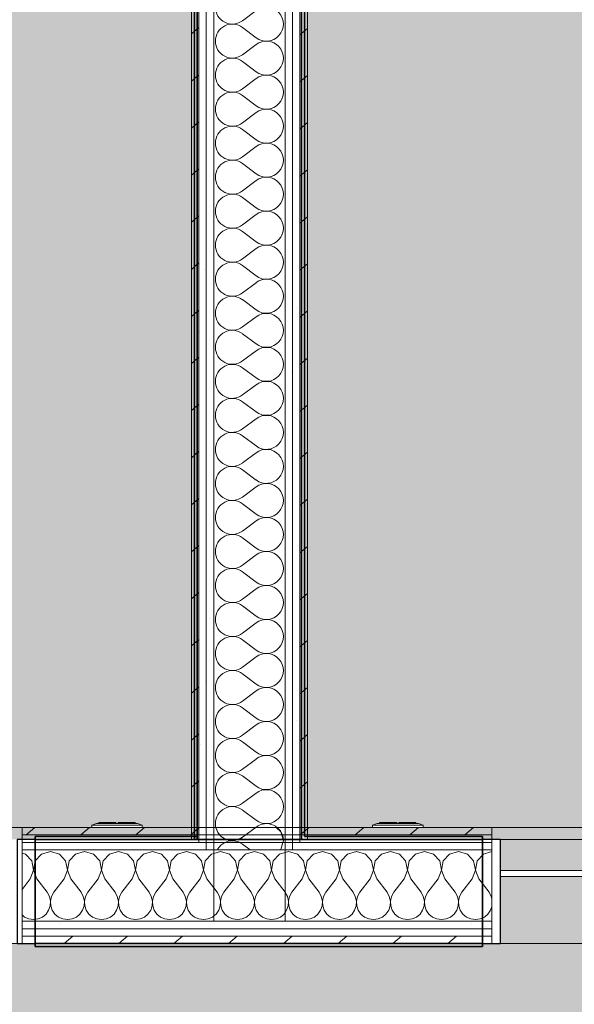
# Model space of a CAD drawing. Units: millimetres. Extents: x -130 to 56039, y -10621 to 45709.
# Drawn here: x 26601 to 27534, y 35998 to 37652 of the extents above; entities that cross this region are included whole.
import ezdxf

# ---------------------------------------------------------------- set-up
doc = ezdxf.new("R2010")
doc.units = ezdxf.units.MM
for name, color, linetype, lineweight in [('0-1', 7, 'Continuous', 5), ('_KUU_aknad', 7, 'Continuous', 9), ('_KUU_seinad_sise', 7, 'Continuous', 9), ('A-GLAZ-CURT', 7, 'Continuous', 9), ('A-GLAZ-CURT-1', 7, 'Continuous', 18), ('A-GLAZ-CWMG', 7, 'Continuous', 9), ('A-GLAZ-CWMG-2', 7, 'Continuous', 25), ('A-WALL-2', 7, 'Continuous', 35), ('AR-5-01 1_ KORRUSE PLAAN_dwg-1', 7, 'Continuous', 9), ('E-ELEC-FIXT', 7, 'Continuous', 9)]:
    doc.layers.add(name, color=color, linetype=linetype, lineweight=lineweight)
for name, color, linetype, lineweight, true_color in [('0-2', 7, 'Continuous', 9, 0x767676), ('_KUU_seinad_sise-1', 7, 'Continuous', 9, 0x260000), ('_KUU_seinad_sise-2', 7, 'Continuous', 9, 0x666666), ('A-FLOR-PATT-1', 7, 'Continuous', 9, 0x8cb08a), ('A-FLOR-PATT-2', 7, 'Continuous', 9, 0xa3a3a3), ('A-GLAZ-CWMG-1', 7, 'Continuous', 9, 0xe4d7c5)]:
    doc.layers.add(name, color=color, linetype=linetype, lineweight=lineweight, true_color=true_color)
pattern_1 = [(40.635, (21710.305, 85444.325), (-48.84284, 56.91552), [0, -75])]
pattern_2 = [(40.635, (21710.305, 85444.325), (-39.074274, 45.53242), [])]

# ---------------------------------------------------------------- blocks, each defined once
blk = doc.blocks.new('Direct Shape - HVM_PP_EL2210-V54-1_ KORRUS VIIMISTLUSPLAAN')
at = {"layer": 'E-ELEC-FIXT'}
for p, q in [((42.5, 0), (-42.5, 0)), ((42.5, -4.1), (42.5, 0)), ((-42.5, 0), (-42.5, -4.1)), ((-42.5, -4.1), (42.5, -4.1)), ((-42.5, -4.1), (-34.6, -6.6)), ((-34.6, -6.6), (34.6, -6.6)), ((-30.6, -6.6), (-30.6, -8.6)), ((-30.6, -8.6), (-1.7, -8.6)), ((-1.7, -6.6), (-1.7, -8.6)), ((1.7, -6.6), (1.7, -8.6)), ((30.6, -8.6), (1.7, -8.6)), ((30.6, -6.6), (30.6, -8.6)), ((34.6, -6.6), (42.5, -4.1))]:
    blk.add_line(p, q, dxfattribs=at)
blk = doc.blocks.new('Direct Shape - LiikumisandSurunupplüliti ja DALI andurur süv seinas-1207937-1_ KORRUS VIIMISTLUSPLAAN')
at = {"rotation": 180}
blk.add_blockref('Direct Shape - HVM_PP_EL2210-V54-1_ KORRUS VIIMISTLUSPLAAN', (0, 0), dxfattribs=at)
blk = doc.blocks.new('Direct Shape - HVM_PP_EL2210-V59-1_ KORRUS VIIMISTLUSPLAAN')
at = {"layer": 'E-ELEC-FIXT'}
for p, q in [((42.5, 0), (-42.5, 0)), ((-42.5, 0), (-42.5, -4.1)), ((-42.5, -4.1), (42.5, -4.1)), ((-42.5, -4.1), (-34.6, -6.6)), ((-34.6, -6.6), (34.6, -6.6)), ((-30.6, -6.6), (-30.6, -8.6)), ((-30.6, -8.6), (-1.7, -8.6)), ((-1.7, -6.6), (-1.7, -8.6)), ((1.7, -6.6), (1.7, -8.6)), ((30.6, -8.6), (1.7, -8.6)), ((30.6, -6.6), (30.6, -8.6)), ((34.6, -6.6), (42.5, -4.1)), ((42.5, -4.1), (42.5, 0))]:
    blk.add_line(p, q, dxfattribs=at)
blk = doc.blocks.new('Direct Shape - LiikumisandSurunupplüliti ja DALI andurur süv seinas-1208348-1_ KORRUS VIIMISTLUSPLAAN')
at = {"rotation": 180}
blk.add_blockref('Direct Shape - HVM_PP_EL2210-V59-1_ KORRUS VIIMISTLUSPLAAN', (0, 0), dxfattribs=at)
blk = doc.blocks.new('HVM_PP_EL2210_ifc-1-1_ KORRUS VIIMISTLUSPLAAN')
at = {"layer": 'E-ELEC-FIXT'}
for name, p in [('Direct Shape - LiikumisandSurunupplüliti ja DALI andurur süv seinas-1208348-1_ KORRUS VIIMISTLUSPLAAN', (26765, 36295)), ('Direct Shape - LiikumisandSurunupplüliti ja DALI andurur süv seinas-1207937-1_ KORRUS VIIMISTLUSPLAAN', (27236.9, 36295))]:
    blk.add_blockref(name, p, dxfattribs=at)
blk = doc.blocks.new('Rectangular Mullion - 175x30 2-51837888-1_ KORRUS VIIMISTLUSPLAAN')
at = {"layer": 'A-GLAZ-CWMG-2'}
for p, q in [((-30, 87.5), (-22.1, 87.5)), ((-30, -87.5), (-30, 87.5)), ((-22.1, 87.5), (0, 87.5)), ((0, 87.5), (0, 75)), ((0, 75), (0, 62.5)), ((0, 62.5), (0, 50)), ((0, 50), (0, -70)), ((0, -70), (0, -82.5)), ((0, -82.5), (0, -87.5)), ((-22.1, -87.5), (-30, -87.5)), ((0, -87.5), (-22.1, -87.5))]:
    blk.add_line(p, q, dxfattribs=at)
blk = doc.blocks.new('System Panel - Siseklaas-51837894-1_ KORRUS VIIMISTLUSPLAAN')
at = {"layer": 'A-GLAZ-CURT-1'}
for p, q in [((427.8, 35), (-427.8, 35)), ((-427.8, 35), (-427.8, 25)), ((427.8, 25), (427.8, 35)), ((-427.8, 25), (427.8, 25))]:
    blk.add_line(p, q, dxfattribs=at)
blk = doc.blocks.new('Rectangular Mullion - 175x30-51837892-1_ KORRUS VIIMISTLUSPLAAN')
at = {"layer": 'A-GLAZ-CWMG-1'}
h = blk.add_hatch(color=256, dxfattribs=at)
h.paths.add_polyline_path([(28265, 36100), (28265, 36212.5), (27409.4, 36212.5), (27409.4, 36100)])
h.paths.add_polyline_path([(27409.4, 36222.5), (28265, 36222.5), (28265, 36275), (27409.4, 36275)])
at = {"layer": 'A-GLAZ-CWMG'}
for p, q in [((28265, 36275), (27409.4, 36275)), ((28265, 36100), (27409.4, 36100))]:
    blk.add_line(p, q, dxfattribs=at)
blk = doc.blocks.new('Rectangular Mullion - 175x30 2-V16-1_ KORRUS VIIMISTLUSPLAAN')
at = {"layer": 'A-GLAZ-CWMG-2'}
for p, q in [((-15.6, 87.5), (-30, 87.5)), ((-30, 87.5), (-30, -87.5)), ((0, 87.5), (-15.6, 87.5)), ((0, 75), (0, 87.5)), ((0, 62.5), (0, 75)), ((0, 50), (0, 62.5)), ((0, -70), (0, 50)), ((0, -82.5), (0, -70)), ((0, -87.5), (0, -82.5)), ((-30, -87.5), (-15.6, -87.5)), ((-15.6, -87.5), (0, -87.5))]:
    blk.add_line(p, q, dxfattribs=at)
blk = doc.blocks.new('AR-5-01 1_ KORRUSE PLAAN_dwg__X156-58454236-1_ KORRUS VIIMISTLUSPLAAN')
at = {"layer": '_KUU_seinad_sise-2'}
blk.add_line((26997.9, 36295), (26981.3, 36282.5), dxfattribs=at)
at = {"layer": '_KUU_seinad_sise-2', "flags": 128}
for points in [[(26931.3, 36295), (26931.4, 36293.7), (26934.6, 36286.4), (26937.9, 36282.5)], [(27041.9, 36282.5), (27040.4, 36287.9), (27032.6, 36295)]]:
    blk.add_lwpolyline(points, dxfattribs=at)
blk = doc.blocks.new('AR-5-01 1_ KORRUSE PLAAN_dwg__X157-58454237-1_ KORRUS VIIMISTLUSPLAAN')
at = {"layer": '_KUU_seinad_sise-2', "flags": 128}
for points in [[(26937.9, 36282.5), (26939.7, 36280.4), (26946.2, 36275.9), (26953.6, 36273.4), (26961.5, 36273), (26969.2, 36274.8), (26976.1, 36278.6), (26981.3, 36282.5)], [(27043.8, 36270), (27044.6, 36272.9), (27041.9, 36282.5)], [(26971, 36270), (26969.2, 36271), (26961.5, 36272.8), (26953.6, 36272.4), (26946.5, 36270)]]:
    blk.add_lwpolyline(points, dxfattribs=at)
blk = doc.blocks.new('AR-5-01 1_ KORRUSE PLAAN_dwg__X158-58454238-1_ KORRUS VIIMISTLUSPLAAN')
at = {"layer": '_KUU_seinad_sise-2', "flags": 128}
for points in [[(26946.5, 36270), (26946.2, 36269.9), (26939.7, 36265.4), (26934.6, 36259.3), (26933.8, 36257.5)], [(26989, 36257.5), (26976.1, 36267.2), (26971, 36270)], [(27040, 36257.5), (27040.4, 36257.9), (27043.8, 36270)]]:
    blk.add_lwpolyline(points, dxfattribs=at)
blk = doc.blocks.new('AR-5-01 1_ KORRUSE PLAAN_dwg__X159-58454239-1_ KORRUS VIIMISTLUSPLAAN')
at = {"layer": '_KUU_seinad_sise-2'}
for p, q in [((26998.9, 37667.2), (26976.1, 37650)), ((26998.9, 37621.5), (26976.1, 37638.6)), ((26998.9, 37610), (26976.1, 37592.9)), ((26998.9, 37564.3), (26976.1, 37581.5)), ((26998.9, 37552.9), (26976.1, 37535.8)), ((26998.9, 37507.2), (26976.1, 37524.3)), ((26998.9, 37495.8), (26976.1, 37478.6)), ((26998.9, 37450), (26976.1, 37467.2)), ((26998.9, 37438.6), (26976.1, 37421.5)), ((26998.9, 37392.9), (26976.1, 37410)), ((26998.9, 37381.5), (26976.1, 37364.3)), ((26998.9, 37335.8), (26976.1, 37352.9)), ((26998.9, 37324.3), (26976.1, 37307.2)), ((26998.9, 37278.6), (26976.1, 37295.8)), ((26998.9, 37267.2), (26976.1, 37250)), ((26998.9, 37221.5), (26976.1, 37238.6)), ((26998.9, 37210), (26976.1, 37192.9)), ((26998.9, 37164.3), (26976.1, 37181.5)), ((26998.9, 37152.9), (26976.1, 37135.8)), ((26998.9, 37107.2), (26976.1, 37124.3)), ((26998.9, 37095.8), (26976.1, 37078.6)), ((26998.9, 37050), (26976.1, 37067.2)), ((26998.9, 37038.6), (26976.1, 37021.5)), ((26998.9, 36992.9), (26976.1, 37010)), ((26998.9, 36981.5), (26976.1, 36964.3)), ((26998.9, 36935.8), (26976.1, 36952.9)), ((26998.9, 36924.3), (26976.1, 36907.2)), ((26998.9, 36878.6), (26976.1, 36895.8)), ((26998.9, 36867.2), (26976.1, 36850)), ((26998.9, 36821.5), (26976.1, 36838.6)), ((26998.9, 36810), (26976.1, 36792.9)), ((26998.9, 36764.3), (26976.1, 36781.5)), ((26998.9, 36752.9), (26976.1, 36735.8)), ((26998.9, 36707.2), (26976.1, 36724.3)), ((26998.9, 36695.8), (26976.1, 36678.6)), ((26998.9, 36650), (26976.1, 36667.2)), ((26998.9, 36638.6), (26976.1, 36621.5)), ((26998.9, 36592.9), (26976.1, 36610)), ((26998.9, 36581.5), (26976.1, 36564.3)), ((26998.9, 36535.8), (26976.1, 36552.9)), ((26998.9, 36524.3), (26976.1, 36507.2)), ((26998.9, 36478.6), (26976.1, 36495.8)), ((26998.9, 36467.2), (26976.1, 36450)), ((26998.9, 36421.5), (26976.1, 36438.6)), ((26998.9, 36410), (26976.1, 36392.9)), ((26998.9, 36364.3), (26976.1, 36381.5)), ((26998.9, 36352.9), (26976.1, 36335.8)), ((26998.9, 36307.2), (26976.1, 36324.3)), ((26998.9, 36295.8), (26976.1, 36278.6))]:
    blk.add_line(p, q, dxfattribs=at)
for centre, start, end in [((26958.9, 37672.9), 180, 306.8699), ((27016.1, 37644.3), 233.1301, 126.8699), ((26958.9, 37615.8), 53.1301, 180), ((26958.9, 37615.8), 180, 306.8699), ((27016.1, 37587.2), 233.1301, 126.8699), ((26958.9, 37558.6), 53.1301, 180), ((26958.9, 37558.6), 180, 306.8699), ((27016.1, 37530), 233.1301, 126.8699), ((26958.9, 37501.5), 53.1301, 180), ((26958.9, 37501.5), 180, 306.8699), ((27016.1, 37472.9), 233.1301, 126.8699), ((26958.9, 37444.3), 53.1301, 180), ((26958.9, 37444.3), 180, 306.8699), ((27016.1, 37415.8), 233.1301, 126.8699), ((26958.9, 37387.2), 53.1301, 180), ((26958.9, 37387.2), 180, 306.8699), ((27016.1, 37358.6), 233.1301, 126.8699), ((26958.9, 37330), 53.1301, 180), ((26958.9, 37330), 180, 306.8699), ((27016.1, 37301.5), 233.1301, 126.8699), ((26958.9, 37272.9), 53.1301, 180), ((26958.9, 37272.9), 180, 306.8699), ((27016.1, 37244.3), 233.1301, 126.8699), ((26958.9, 37215.8), 53.1301, 180), ((26958.9, 37215.8), 180, 306.8699), ((27016.1, 37187.2), 233.1301, 126.8699), ((26958.9, 37158.6), 53.1301, 180), ((26958.9, 37158.6), 180, 306.8699), ((27016.1, 37130), 233.1301, 126.8699), ((26958.9, 37101.5), 53.1301, 180), ((26958.9, 37101.5), 180, 306.8699), ((27016.1, 37072.9), 233.1301, 126.8699), ((26958.9, 37044.3), 53.1301, 180), ((26958.9, 37044.3), 180, 306.8699), ((27016.1, 37015.8), 233.1301, 126.8699), ((26958.9, 36987.2), 53.1301, 180), ((26958.9, 36987.2), 180, 306.8699), ((27016.1, 36958.6), 233.1301, 126.8699), ((26958.9, 36930), 53.1301, 180), ((26958.9, 36930), 180, 306.8699), ((27016.1, 36901.5), 233.1301, 126.8699), ((26958.9, 36872.9), 53.1301, 180), ((26958.9, 36872.9), 180, 306.8699), ((27016.1, 36844.3), 233.1301, 126.8699), ((26958.9, 36815.8), 53.1301, 180), ((26958.9, 36815.8), 180, 306.8699), ((27016.1, 36787.2), 233.1301, 126.8699), ((26958.9, 36758.6), 53.1301, 180), ((26958.9, 36758.6), 180, 306.8699), ((27016.1, 36730), 233.1301, 126.8699), ((26958.9, 36701.5), 53.1301, 180), ((26958.9, 36701.5), 180, 306.8699), ((27016.1, 36672.9), 233.1301, 126.8699), ((26958.9, 36644.3), 53.1301, 180), ((26958.9, 36644.3), 180, 306.8699), ((27016.1, 36615.8), 233.1301, 126.8699), ((26958.9, 36587.2), 53.1301, 180), ((26958.9, 36587.2), 180, 306.8699), ((27016.1, 36558.6), 233.1301, 126.8699), ((26958.9, 36530), 53.1301, 180), ((26958.9, 36530), 180, 306.8699), ((27016.1, 36501.5), 233.1301, 126.8699), ((26958.9, 36472.9), 53.1301, 180), ((26958.9, 36472.9), 180, 306.8699), ((27016.1, 36444.3), 233.1301, 126.8699), ((26958.9, 36415.8), 53.1301, 180), ((26958.9, 36415.8), 180, 306.8699), ((27016.1, 36387.2), 233.1301, 126.8699), ((26958.9, 36358.6), 53.1301, 180), ((26958.9, 36358.6), 180, 306.8699), ((27016.1, 36330), 233.1301, 126.8699), ((26958.9, 36301.5), 53.1301, 180), ((26958.9, 36301.5), 180, 247.874), ((27016.1, 36272.9), 4.2232, 126.8699), ((26958.9, 36301.5), 292.126, 306.8699)]:
    blk.add_arc(centre, 28.6, start, end, dxfattribs=at)
blk = doc.blocks.new('AR-5-01 1_ KORRUSE PLAAN_dwg__X367-58454447-1_ KORRUS VIIMISTLUSPLAAN')
at = {"layer": '_KUU_seinad_sise-2', "flags": 128}
for points in [[(27047.5, 36253), (27053.2, 36254.6), (27068.2, 36250.4), (27078.7, 36238.8), (27081.6, 36223.5), (27076, 36208.9), (27058.9, 36186.1), (27055.1, 36179.2), (27053.3, 36171.5), (27053.7, 36163.6), (27056.2, 36156.2), (27060.6, 36149.7), (27066.7, 36144.6), (27073.9, 36141.4), (27081.7, 36140.4), (27089.5, 36141.4), (27096.8, 36144.6), (27102.8, 36149.7), (27107.3, 36156.2), (27109.8, 36163.6), (27110.2, 36171.5), (27108.4, 36179.2), (27104.6, 36186.1), (27087.4, 36208.9), (27081.8, 36223.5), (27084.8, 36238.8), (27095.3, 36250.4), (27110.3, 36254.6), (27125.3, 36250.4), (27135.9, 36238.8), (27138.8, 36223.5), (27133.2, 36208.9), (27116, 36186.1), (27112.2, 36179.2), (27110.4, 36171.5), (27110.8, 36163.6), (27113.3, 36156.2), (27117.8, 36149.7), (27123.9, 36144.6), (27131.1, 36141.4), (27138.9, 36140.4), (27146.7, 36141.4), (27153.9, 36144.6), (27160, 36149.7), (27164.4, 36156.2), (27167, 36163.6), (27167.3, 36171.5), (27165.5, 36179.2), (27161.7, 36186.1), (27144.6, 36208.9), (27139, 36223.5), (27141.9, 36238.8), (27152.4, 36250.4), (27167.4, 36254.6), (27182.5, 36250.4), (27193, 36238.8), (27195.9, 36223.5), (27190.3, 36208.9), (27173.2, 36186.1), (27169.3, 36179.2), (27167.6, 36171.5), (27167.9, 36163.6), (27170.5, 36156.2), (27174.9, 36149.7), (27181, 36144.6), (27188.2, 36141.4), (27196, 36140.4), (27203.8, 36141.4), (27211, 36144.6), (27217.1, 36149.7), (27221.6, 36156.2), (27224.1, 36163.6), (27224.5, 36171.5), (27222.7, 36179.2), (27218.9, 36186.1), (27201.7, 36208.9), (27196.1, 36223.5), (27199, 36238.8), (27209.6, 36250.4), (27224.6, 36254.6), (27239.6, 36250.4), (27250.1, 36238.8), (27253, 36223.5), (27247.4, 36208.9), (27230.3, 36186.1), (27226.5, 36179.2), (27224.7, 36171.5), (27225.1, 36163.6), (27227.6, 36156.2), (27232.1, 36149.7), (27238.1, 36144.6), (27245.4, 36141.4), (27253.2, 36140.4), (27261, 36141.4), (27268.2, 36144.6), (27274.3, 36149.7), (27278.7, 36156.2), (27281.2, 36163.6), (27281.6, 36171.5), (27279.8, 36179.2), (27276, 36186.1)], [(27276, 36186.1), (27258.9, 36208.9), (27253.3, 36223.5), (27256.2, 36238.8), (27266.7, 36250.4), (27281.7, 36254.6), (27296.8, 36250.4), (27307.3, 36238.8), (27310.2, 36223.5), (27304.6, 36208.9), (27287.4, 36186.1), (27283.6, 36179.2), (27281.8, 36171.5), (27282.2, 36163.6), (27284.8, 36156.2), (27289.2, 36149.7), (27295.3, 36144.6), (27302.5, 36141.4), (27310.3, 36140.4), (27318.1, 36141.4), (27325.3, 36144.6), (27331.4, 36149.7), (27335.9, 36156.2), (27338.4, 36163.6), (27338.8, 36171.5), (27337, 36179.2), (27333.2, 36186.1), (27316, 36208.9), (27310.4, 36223.5), (27313.3, 36238.8), (27323.9, 36250.4), (27338.9, 36254.6), (27353.9, 36250.4), (27364.4, 36238.8), (27367.3, 36223.5), (27361.7, 36208.9), (27344.6, 36186.1), (27340.8, 36179.2), (27339, 36171.5), (27339.4, 36163.6), (27341.9, 36156.2), (27346.4, 36149.7), (27352.4, 36144.6), (27359.6, 36141.4), (27367.4, 36140.4), (27375.3, 36141.4), (27382.5, 36144.6), (27388.5, 36149.7), (27393, 36156.2), (27395, 36162.1)], [(27395, 36254.4), (27381, 36250.4), (27370.5, 36238.8), (27367.6, 36223.5), (27373.2, 36208.9), (27390.3, 36186.1), (27394.1, 36179.2), (27395, 36175.4)], [(27047.5, 36152.3), (27050.1, 36156.2), (27052.7, 36163.6), (27053, 36171.5), (27051.3, 36179.2), (27047.5, 36186)]]:
    blk.add_lwpolyline(points, dxfattribs=at)
blk = doc.blocks.new('AR-5-01 1_ KORRUSE PLAAN_dwg__X368-58454448-1_ KORRUS VIIMISTLUSPLAAN')
at = {"layer": '_KUU_seinad_sise-2', "flags": 128}
for points in [[(26927.5, 36251.4), (26938.9, 36254.6), (26953.9, 36250.4), (26964.4, 36238.8), (26967.3, 36223.5), (26961.7, 36208.9), (26944.6, 36186.1), (26940.8, 36179.2), (26939, 36171.5), (26939.4, 36163.6), (26941.9, 36156.2), (26946.4, 36149.7), (26952.4, 36144.6), (26959.6, 36141.4), (26967.4, 36140.4), (26975.3, 36141.4), (26982.5, 36144.6), (26988.5, 36149.7), (26993, 36156.2), (26995.5, 36163.6), (26995.9, 36171.5), (26994.1, 36179.2), (26990.3, 36186.1), (26973.2, 36208.9), (26967.6, 36223.5), (26970.5, 36238.8), (26981, 36250.4), (26996, 36254.6), (27011, 36250.4), (27021.6, 36238.8), (27024.5, 36223.5), (27018.9, 36208.9), (27001.7, 36186.1), (26997.9, 36179.2), (26996.1, 36171.5), (26996.5, 36163.6), (26999, 36156.2), (27003.5, 36149.7), (27009.6, 36144.6), (27016.8, 36141.4), (27024.6, 36140.4), (27032.4, 36141.4), (27039.6, 36144.6), (27045.7, 36149.7), (27047.5, 36152.3)], [(27047.5, 36253), (27038.1, 36250.4), (27027.6, 36238.8), (27024.7, 36223.5), (27030.3, 36208.9), (27047.4, 36186.1), (27047.5, 36186)], [(26927.5, 36146.4), (26931.4, 36149.7), (26935.9, 36156.2), (26938.4, 36163.6), (26938.8, 36171.5), (26937, 36179.2), (26933.2, 36186.1), (26927.5, 36193.6)]]:
    blk.add_lwpolyline(points, dxfattribs=at)
blk = doc.blocks.new('AR-5-01 1_ KORRUSE PLAAN_dwg__X370-58454450-1_ KORRUS VIIMISTLUSPLAAN')
at = {"layer": '_KUU_seinad_sise-2', "flags": 128}
for points in [[(26605.4, 36148.1), (26609.6, 36144.6), (26616.8, 36141.4), (26624.6, 36140.4), (26632.4, 36141.4), (26639.6, 36144.6), (26645.7, 36149.7), (26650.1, 36156.2), (26652.7, 36163.6), (26653, 36171.5), (26651.3, 36179.2), (26647.4, 36186.1), (26630.3, 36208.9), (26624.7, 36223.5), (26627.6, 36238.8), (26638.1, 36250.4), (26653.2, 36254.6), (26668.2, 36250.4), (26678.7, 36238.8), (26681.6, 36223.5), (26676, 36208.9), (26658.9, 36186.1), (26655.1, 36179.2), (26653.3, 36171.5), (26653.7, 36163.6), (26656.2, 36156.2), (26660.6, 36149.7), (26666.7, 36144.6), (26673.9, 36141.4), (26681.7, 36140.4), (26689.5, 36141.4), (26696.8, 36144.6), (26702.8, 36149.7), (26707.3, 36156.2), (26709.8, 36163.6), (26710.2, 36171.5), (26708.4, 36179.2), (26704.6, 36186.1), (26687.4, 36208.9), (26681.8, 36223.5), (26684.8, 36238.8), (26695.3, 36250.4), (26710.3, 36254.6), (26725.3, 36250.4), (26735.9, 36238.8), (26738.8, 36223.5), (26733.2, 36208.9), (26716, 36186.1), (26712.2, 36179.2), (26710.4, 36171.5), (26710.8, 36163.6), (26713.3, 36156.2), (26717.8, 36149.7), (26723.9, 36144.6), (26731.1, 36141.4), (26738.9, 36140.4), (26746.7, 36141.4), (26753.9, 36144.6), (26760, 36149.7), (26764.4, 36156.2), (26767, 36163.6), (26767.3, 36171.5), (26765.5, 36179.2), (26761.7, 36186.1), (26744.6, 36208.9), (26739, 36223.5), (26741.9, 36238.8), (26752.4, 36250.4), (26767.4, 36254.6), (26782.5, 36250.4), (26793, 36238.8), (26795.9, 36223.5), (26790.3, 36208.9), (26773.2, 36186.1), (26769.3, 36179.2), (26767.6, 36171.5), (26767.9, 36163.6), (26770.5, 36156.2), (26774.9, 36149.7), (26781, 36144.6), (26788.2, 36141.4), (26796, 36140.4), (26803.8, 36141.4), (26811, 36144.6), (26817.1, 36149.7), (26821.6, 36156.2), (26824.1, 36163.6), (26824.5, 36171.5), (26822.7, 36179.2), (26818.9, 36186.1)], [(26605.4, 36252), (26611, 36250.4), (26621.6, 36238.8), (26624.5, 36223.5), (26618.9, 36208.9), (26605.4, 36191)], [(26818.9, 36186.1), (26801.7, 36208.9), (26796.1, 36223.5), (26799, 36238.8), (26809.6, 36250.4), (26824.6, 36254.6), (26839.6, 36250.4), (26850.1, 36238.8), (26853, 36223.5), (26847.4, 36208.9), (26830.3, 36186.1), (26826.5, 36179.2), (26824.7, 36171.5), (26825.1, 36163.6), (26827.6, 36156.2), (26832.1, 36149.7), (26838.1, 36144.6), (26845.4, 36141.4), (26853.2, 36140.4), (26861, 36141.4), (26868.2, 36144.6), (26874.3, 36149.7), (26878.7, 36156.2), (26881.2, 36163.6), (26881.6, 36171.5), (26879.8, 36179.2), (26876, 36186.1)], [(26876, 36186.1), (26858.9, 36208.9), (26853.3, 36223.5), (26856.2, 36238.8), (26866.7, 36250.4), (26881.7, 36254.6), (26896.8, 36250.4), (26907.3, 36238.8), (26910.2, 36223.5), (26904.6, 36208.9), (26887.4, 36186.1), (26883.6, 36179.2), (26881.8, 36171.5), (26882.2, 36163.6), (26884.8, 36156.2), (26889.2, 36149.7), (26895.3, 36144.6), (26902.5, 36141.4), (26910.3, 36140.4), (26918.1, 36141.4), (26925.3, 36144.6), (26927.5, 36146.4)], [(26927.5, 36251.4), (26923.9, 36250.4), (26913.3, 36238.8), (26910.4, 36223.5), (26916, 36208.9), (26927.5, 36193.6)]]:
    blk.add_lwpolyline(points, dxfattribs=at)
blk = doc.blocks.new('AR-5-01 1_ KORRUSE PLAAN_dwg-4069377-1_ KORRUS VIIMISTLUSPLAAN')
at = {"layer": '_KUU_seinad_sise-1'}
h = blk.add_hatch(dxfattribs=at)
h.set_pattern_fill('FP_22', color=256, style=0, pattern_type=2)
h.set_pattern_definition(pattern_1)
h.paths.add_polyline_path([(26909.1, 36275), (26915, 36275), (26915, 40350), (26902.5, 40350), (26902.5, 36275)])
h = blk.add_hatch(dxfattribs=at)
h.set_pattern_fill('FP_22', color=256, style=0, pattern_type=2)
h.set_pattern_definition(pattern_1)
h.paths.add_polyline_path([(26927.5, 36275), (26927.5, 40350), (26915, 40350), (26915, 36275)])
h = blk.add_hatch(dxfattribs=at)
h.set_pattern_fill('FP_22', color=256, style=0, pattern_type=2)
h.set_pattern_definition(pattern_1)
h.paths.add_polyline_path([(27060, 36275), (27060, 40350), (27047.5, 40350), (27047.5, 36275)])
h = blk.add_hatch(dxfattribs=at)
h.set_pattern_fill('FP_22', color=256, style=0, pattern_type=2)
h.set_pattern_definition(pattern_1)
h.paths.add_polyline_path([(27072.5, 36275), (27072.5, 40350), (27060, 40350), (27060, 36275)])
h = blk.add_hatch(dxfattribs=at)
h.set_pattern_fill('FP_22', color=256, style=0, pattern_type=2)
h.set_pattern_definition(pattern_1)
h.paths.add_polyline_path([(26605.4, 36270), (26902.5, 36270), (26902.5, 36282.5), (26605.4, 36282.5), (26605.4, 36278.7)])
h = blk.add_hatch(dxfattribs=at)
h.set_pattern_fill('FP_22', color=256, style=0, pattern_type=2)
h.set_pattern_definition(pattern_1)
h.paths.add_polyline_path([(27047.5, 36257.5), (27060, 36257.5), (27060, 36270), (27047.5, 36270)])
h = blk.add_hatch(dxfattribs=at)
h.set_pattern_fill('FP_22', color=256, style=0, pattern_type=2)
h.set_pattern_definition(pattern_1)
h.paths.add_polyline_path([(26605.4, 36125), (27395, 36125), (27395, 36137.5), (26605.4, 36137.5)])
h = blk.add_hatch(dxfattribs=at)
h.set_pattern_fill('FP_22', color=256, style=0, pattern_type=2)
h.set_pattern_definition(pattern_1)
h.paths.add_polyline_path([(26605.4, 36112.5), (27395, 36112.5), (27395, 36125), (26605.4, 36125), (26605.4, 36112.9)])
at = {"layer": '_KUU_seinad_sise-2'}
h = blk.add_hatch(dxfattribs=at)
h.set_pattern_fill('FP_20', color=256, style=0, pattern_type=2)
h.set_pattern_definition(pattern_2)
h.paths.add_polyline_path([(26890, 36275), (26902.5, 36275), (26902.5, 40350), (26890, 40350), (26890, 36282.5)])
h = blk.add_hatch(dxfattribs=at)
h.set_pattern_fill('FP_20', color=256, style=0, pattern_type=2)
h.set_pattern_definition(pattern_2)
h.paths.add_polyline_path([(27072.5, 36275), (27085, 36275), (27085, 40350), (27072.5, 40350), (27072.5, 36282.5)])
h = blk.add_hatch(dxfattribs=at)
h.set_pattern_fill('FP_20', color=256, style=0, pattern_type=2)
h.set_pattern_definition(pattern_2)
h.paths.add_polyline_path([(26605.4, 36282.5), (26890, 36282.5), (26890, 36295), (26605.4, 36295), (26605.4, 36285.5)])
h = blk.add_hatch(dxfattribs=at)
h.set_pattern_fill('FP_20', color=256, style=0, pattern_type=2)
h.set_pattern_definition(pattern_2)
h.paths.add_polyline_path([(26902.5, 36282.5), (26902.5, 36295), (26890, 36295), (26890, 36282.5)])
h = blk.add_hatch(dxfattribs=at)
h.set_pattern_fill('FP_20', color=256, style=0, pattern_type=2)
h.set_pattern_definition(pattern_2)
h.paths.add_polyline_path([(27072.5, 36282.5), (27085, 36282.5), (27085, 36295), (27072.5, 36295)])
h = blk.add_hatch(dxfattribs=at)
h.set_pattern_fill('FP_20', color=256, style=0, pattern_type=2)
h.set_pattern_definition(pattern_2)
h.paths.add_polyline_path([(27085, 36282.5), (27395, 36282.5), (27395, 36295), (27085, 36295)])
h = blk.add_hatch(dxfattribs=at)
h.set_pattern_fill('FP_20', color=256, style=0, pattern_type=2)
h.set_pattern_definition(pattern_2)
h.paths.add_polyline_path([(27395, 36100), (27395, 36112.5), (26605.4, 36112.5), (26605.4, 36100), (27338.8, 36100)])
at = {"layer": '0-2', "flags": 128}
for points in [[(26890, 40350), (26890, 36275), (26902.5, 36275), (26902.5, 40350)], [(26902.5, 40350), (26902.5, 36275), (26915, 36275), (26915, 40350)], [(26915, 40350), (26915, 36275), (26927.5, 36275), (26927.5, 40350)], [(27047.5, 36275), (27047.5, 40350), (26927.5, 40350), (26927.5, 36275)], [(27060, 36275), (27060, 40350), (27047.5, 40350), (27047.5, 36275)], [(27072.5, 36275), (27072.5, 40350), (27060, 40350), (27060, 36275)], [(27085, 36275), (27085, 40350), (27072.5, 40350), (27072.5, 36275)], [(26927.5, 36137.5), (27047.5, 36137.5), (27047.5, 36257.5), (26927.5, 36257.5)]]:
    blk.add_lwpolyline(points, close=True, dxfattribs=at)
for points in [[(26605.4, 36282.5), (26890, 36282.5), (26890, 36295), (26902.5, 36295), (26902.5, 36282.5), (26915, 36282.5), (26915, 36295), (26927.5, 36295), (26927.5, 36282.5), (27047.5, 36282.5), (27047.5, 36295), (27060, 36295), (27060, 36282.5), (27072.5, 36282.5), (27072.5, 36295), (27060, 36295), (27060, 36282.5), (27047.5, 36282.5), (27047.5, 36295), (26927.5, 36295), (26927.5, 36282.5), (26915, 36282.5), (26915, 36295), (26902.5, 36295), (26902.5, 36282.5), (26890, 36282.5), (26890, 36295), (26605.4, 36295), (26605.4, 36282.5)], [(26605.4, 36270), (26902.5, 36270), (26902.5, 36282.5), (26915, 36282.5), (26915, 36270), (26927.5, 36270), (26927.5, 36282.5), (27047.5, 36282.5), (27047.5, 36270), (27060, 36270), (27060, 36282.5), (27047.5, 36282.5), (27047.5, 36270), (26927.5, 36270), (26927.5, 36282.5), (26915, 36282.5), (26915, 36270), (26902.5, 36270), (26902.5, 36282.5), (26605.4, 36282.5), (26605.4, 36270)], [(27072.5, 36282.5), (27072.5, 36295), (27085, 36295), (27085, 36282.5), (27072.5, 36282.5), (27072.5, 36270), (27060, 36270), (27060, 36282.5), (27072.5, 36282.5), (27072.5, 36270), (27395, 36270), (27395, 36282.5), (27072.5, 36282.5)], [(27085, 36295), (27085, 36282.5), (27395, 36282.5), (27395, 36295), (27085, 36295)], [(26605.4, 36257.5), (26915, 36257.5), (26915, 36270), (26927.5, 36270), (26927.5, 36257.5), (27047.5, 36257.5), (27047.5, 36270), (26927.5, 36270), (26927.5, 36257.5), (26915, 36257.5), (26915, 36270), (26605.4, 36270), (26605.4, 36257.5), (26605.4, 36137.5), (26927.5, 36137.5), (26927.5, 36257.5), (26605.4, 36257.5)], [(27047.5, 36257.5), (27395, 36257.5), (27395, 36137.5), (27047.5, 36137.5), (27047.5, 36257.5), (27047.5, 36270), (27060, 36270), (27060, 36257.5), (27395, 36257.5), (27395, 36270), (27060, 36270), (27060, 36257.5), (27047.5, 36257.5)], [(26605.4, 36137.5), (26605.4, 36125), (27395, 36125), (27395, 36137.5), (26605.4, 36137.5)], [(26605.4, 36112.5), (27395, 36112.5), (27395, 36125), (26605.4, 36125), (26605.4, 36112.5)], [(26605.4, 36100), (27395, 36100), (27395, 36112.5), (26605.4, 36112.5), (26605.4, 36100)]]:
    blk.add_lwpolyline(points, dxfattribs=at)
at = {"layer": '_KUU_aknad', "flags": 128}
for points in [[(26605.4, 36100), (25705.4, 36100), (25705.4, 36112.5), (25705.4, 36125), (25705.4, 36137.5), (25705.4, 36257.5), (25705.4, 36270), (25705.4, 36282.5), (25705.4, 36295), (26605.4, 36295), (26605.4, 36282.5), (26605.4, 36270), (26605.4, 36257.5), (26605.4, 36137.5), (26605.4, 36125), (26605.4, 36112.5)], [(28295, 36100), (27395, 36100), (27395, 36112.5), (27395, 36125), (27395, 36137.5), (27395, 36257.5), (27395, 36270), (27395, 36282.5), (27395, 36295), (28295, 36295), (28295, 36282.5), (28295, 36270), (28295, 36257.5), (28295, 36137.5), (28295, 36125), (28295, 36112.5)]]:
    blk.add_lwpolyline(points, close=True, dxfattribs=at)
at = {"layer": '_KUU_seinad_sise'}
for p, q in [((26902.5, 40350), (26902.5, 36275)), ((26915, 40350), (26915, 36275)), ((26927.5, 40350), (26927.5, 36275)), ((27047.5, 36275), (27047.5, 40350)), ((27060, 36275), (27060, 40350)), ((27072.5, 36275), (27072.5, 40350))]:
    blk.add_line(p, q, dxfattribs=at)
at = {"layer": '_KUU_seinad_sise', "flags": 128}
for points in [[(27085, 36275), (27085, 40350), (26890, 40350), (26890, 36275)], [(27072.5, 36295), (27072.5, 36282.5)]]:
    blk.add_lwpolyline(points, close=True, dxfattribs=at)
for points in [[(26890, 36295), (26605.4, 36295), (26605.4, 36282.5), (26902.5, 36282.5), (26902.5, 36295), (26902.5, 36282.5)], [(26915, 36270), (26605.4, 36270), (26605.4, 36282.5)], [(26915, 36295), (26915, 36282.5), (26915, 36270), (26915, 36282.5)], [(26927.5, 36295), (26927.5, 36282.5), (26927.5, 36270), (26927.5, 36257.5), (26927.5, 36270)], [(27047.5, 36270), (27047.5, 36257.5), (27047.5, 36270), (27047.5, 36282.5), (27047.5, 36295)], [(27060, 36282.5), (27060, 36270), (27060, 36282.5), (27060, 36295)], [(27395, 36282.5), (27395, 36270), (27060, 36270)], [(27085, 36295), (27395, 36295), (27395, 36282.5), (27072.5, 36282.5)], [(26927.5, 36257.5), (26605.4, 36257.5), (26605.4, 36270)], [(27395, 36270), (27395, 36257.5), (27047.5, 36257.5)], [(26605.4, 36257.5), (26605.4, 36137.5), (26927.5, 36137.5), (27047.5, 36137.5), (27395, 36137.5), (27395, 36257.5)], [(26605.4, 36137.5), (26605.4, 36125), (27395, 36125), (27395, 36137.5)], [(26605.4, 36125), (26605.4, 36112.5), (27395, 36112.5), (27395, 36125)], [(27395, 36112.5), (27395, 36100), (26605.4, 36100), (26605.4, 36112.5)]]:
    blk.add_lwpolyline(points, dxfattribs=at)
for name in ['AR-5-01 1_ KORRUSE PLAAN_dwg__X159-58454239-1_ KORRUS VIIMISTLUSPLAAN', 'AR-5-01 1_ KORRUSE PLAAN_dwg__X156-58454236-1_ KORRUS VIIMISTLUSPLAAN', 'AR-5-01 1_ KORRUSE PLAAN_dwg__X157-58454237-1_ KORRUS VIIMISTLUSPLAAN', 'AR-5-01 1_ KORRUSE PLAAN_dwg__X158-58454238-1_ KORRUS VIIMISTLUSPLAAN', 'AR-5-01 1_ KORRUSE PLAAN_dwg__X370-58454450-1_ KORRUS VIIMISTLUSPLAAN', 'AR-5-01 1_ KORRUSE PLAAN_dwg__X368-58454448-1_ KORRUS VIIMISTLUSPLAAN', 'AR-5-01 1_ KORRUSE PLAAN_dwg__X367-58454447-1_ KORRUS VIIMISTLUSPLAAN']:
    blk.add_blockref(name, (0, 0))

msp = doc.modelspace()

# ---------------------------------------------------------------- hatches: boundary and pattern name
at = {"layer": 'A-FLOR-PATT-1'}
h = msp.add_hatch(color=256, dxfattribs=at)
h.paths.add_polyline_path([(26597.5, 36275), (26627.5, 36275), (26627.5, 36280), (26895, 36280), (26895, 40345), (24792.5, 40345), (24792.5, 39469.6), (24837.5, 39469.6), (24837.5, 38509.6), (24792.5, 38509.6), (24792.5, 36280), (24807.5, 36280), (24807.5, 36275), (26479.5, 36275)])
h.paths.add_polyline_path([(26807.5, 36295), (26722.5, 36295), (26722.5, 36299.1), (26730.4, 36301.6), (26734.4, 36301.6), (26734.4, 36303.6), (26763.3, 36303.6), (26763.3, 36301.6), (26766.7, 36301.6), (26766.7, 36303.6), (26795.6, 36303.6), (26795.6, 36301.6), (26799.6, 36301.6), (26807.5, 36299.1)])
h = msp.add_hatch(color=256, dxfattribs=at)
h.paths.add_polyline_path([(27409.4, 36275), (29195, 36275), (29195, 36280), (29207.5, 36280), (29207.5, 38509.6), (29162.5, 38509.6), (29162.5, 39469.6), (29207.5, 39469.6), (29207.5, 40345), (27080, 40345), (27080, 36280), (27379.4, 36280), (27379.4, 36275), (27395, 36275)])
h.paths.add_polyline_path([(27194.4, 36295), (27194.4, 36299.1), (27202.3, 36301.6), (27206.2, 36301.6), (27206.2, 36303.6), (27235.2, 36303.6), (27235.2, 36301.6), (27238.5, 36301.6), (27238.5, 36303.6), (27267.5, 36303.6), (27267.5, 36301.6), (27271.5, 36301.6), (27279.4, 36299.1), (27279.4, 36295)])
at = {"layer": 'A-FLOR-PATT-2'}
h = msp.add_hatch(dxfattribs=at)
h.set_pattern_fill('FP_1', color=256, style=0, pattern_type=2)
h.set_pattern_definition([(50, (0, 0), (728.7365, -63.756), [76.2, -838.2]), (355, (0, 0), (-140.972, 764.228), [60.96, -670.56]), (100.451, (60.7, -5.3), (587.77, 700.467), [64.76, -712.36]), (46.184, (0, 203.2), (1084.316, -168.171), [114.3, -1257.3]), (96.636, (90.4, 189.2), (949.61, 989.71), [97.14, -1068.54]), (351.184, (0, 203.2), (949.62, 989.701), [91.44, -1005.84]), (21, (101.6, 152.4), (606.458, -409.0606), [76.2, -838.2]), (326, (101.6, 152.4), (247.208, 736.753), [60.96, -670.56]), (71.451, (152.14, 118.3), (853.668, 327.6855), [64.76, -712.36]), (37.5, (0, 0), (12.3547, 338.2201), [33.528, -628.904, 33.528, -647.192, -673.1]), (37.5, (0, 0), (12.3547, 338.2201), [-1343.152, 33.528, -639.572]), (7.5, (0, 0), (267.2789, 400.7221), [33.528, -354.584, 33.528, -613.664, -256.54]), (7.5, (0, 0), (267.2789, 400.7221), [-1035.304, 33.528, -223.012]), (327.5, (-226.57, 0), (542.3633, -22.9153), [33.528, -220.472, 33.528, -758.952, -1051.56]), (327.5, (-226.57, 0), (542.3633, -22.9153), [-1046.48, 33.528, -1018.032]), (317.5, (-328.17, 0), (592.517, 101.707), [33.528, -296.672, 33.528, -492.76, -746.76]), (317.5, (-328.17, 0), (592.517, 101.707), [-856.488, 33.528, -713.232])])
h.paths.add_polyline_path([(23901.6, 24556), (24561, 24556), (24561.1, 24736), (26959, 24736.8), (26959, 25473.3), (26955.4, 25478), (26951.5, 25487.4), (26950.2, 25499.9), (26950.8, 25563.2), (26951.5, 25568.6), (26955.4, 25578), (26959, 25582.7), (26959, 26572), (26894.9, 26572), (26894.9, 27857.7), (26900, 27857.7), (26899.9, 28657.7), (26894.9, 28657.7), (26894.9, 28963.5), (26900, 28963.5), (26899.9, 29763.5), (26894.9, 29763.5), (26894.9, 30069.2), (26900, 30069.2), (26899.9, 30869.2), (26894.9, 30869.2), (26894.9, 33992.5), (27285.4, 33992.5), (27285.4, 33987.5), (28285.4, 33987.5), (28285.4, 33992.5), (29297.5, 33992.5), (29297.5, 34023.9), (29293.3, 34025.8), (29285.4, 34023.4), (29278.1, 34024), (29274.4, 34027.2), (29272.6, 34031.8), (29273.2, 34036.6), (29276.1, 34040.6), (29278.1, 34042), (29285.4, 34042.6), (29294.4, 34040.8), (29297.5, 34043), (29297.5, 34992), (29286.5, 34992.4), (29285.5, 34997.5), (29269.2, 34997.5), (29269.2, 34969.5), (29232.9, 34968.9), (29228.6, 34967.1), (29222.8, 34961.6), (29222, 34960.5), (29220.2, 34956.2), (29219.6, 34951.5), (29220.2, 34885.8), (29222.8, 34880.4), (29224.8, 34877.8), (29228.6, 34874.9), (29232.9, 34873.1), (29237.7, 34872.5), (29259.7, 34872.5), (29259.7, 34851.5), (29232.9, 34852.1), (29227.6, 34852.8), (29218.2, 34856.7), (29210.1, 34862.9), (29203.9, 34871), (29200, 34880.4), (29198.7, 34890.5), (29199.3, 34956.2), (29200, 34961.6), (29203.9, 34971), (29210.1, 34979.1), (29219.6, 34985.9), (29228.6, 34989.3), (29237.7, 34990.5), (29259.2, 34990.5), (29259.2, 35018.5), (29285.5, 35018.5), (29286.5, 35024), (29297.5, 35024), (29296.9, 36047.4), (29293.5, 36049.9), (29285.4, 36047.4), (29278.1, 36048), (29274.4, 36051.2), (29272.6, 36055.8), (29273.2, 36060.6), (29276.1, 36064.6), (29278.1, 36066), (29287, 36066.1), (29294.4, 36064.7), (29297.5, 36066.6), (29297.5, 36095), (29195, 36095), (29195, 36100), (27379.4, 36100), (27379.4, 36095), (26627.5, 36095), (26627.5, 36100), (24807.5, 36100), (24807.5, 36095), (24607.5, 36095), (24607.5, 37532.9), (24022.9, 37532.9), (24022.9, 37537.9), (23122.9, 37537.6), (23122.9, 37532.9), (23051.2, 37532.9), (23051.2, 37524.6), (22869.2, 37524.6), (22869.2, 37532.9), (21465, 37532.9), (21465, 37492.6), (20065, 37492.6), (20065, 37532.9), (20024.9, 37532.9), (20024.9, 37537.9), (19950, 37537.9), (19950, 37587.6), (15694, 37587.6), (15694, 37537.9), (15699, 37537.6), (15699, 37502), (15694, 37502), (15694, 36602), (15699, 36602), (15699, 35401), (12750.4, 35401), (12750.4, 35406), (11850.4, 35406), (11850.4, 35401), (10908.9, 35401), (10908.9, 35406), (9068.9, 35406), (9068.9, 35401), (8680, 35401), (8680, 35200), (8675, 35200), (8675, 34300), (8680, 34300), (8680, 34028), (9185.4, 34028), (9185.4, 34023), (8675, 34023), (8675, 34000), (15650.6, 34000), (15650, 33700), (15640.5, 33700), (15640.5, 24760), (15643, 24760), (15643, 24700), (15650, 24700), (15650, 24650), (19945, 24650.1), (19945, 24736), (20197.5, 24736), (20197.5, 24731), (22017.5, 24731), (22017.5, 24736), (22741, 24736), (22741.4, 24731), (23661, 24731), (23661, 24556)])
h.paths.add_polyline_path([(25380.5, 26572), (24607.5, 26572), (24607.5, 26757), (25208, 26757), (25208, 31747), (24607.5, 31747), (24607.5, 33992.5), (24819, 33992.5), (24819, 34167.5), (24825, 34212.8), (24842.4, 34255), (24870.3, 34291.2), (24906.5, 34319.1), (24948.7, 34336.5), (24994, 34342.5), (25039.3, 34336.5), (25081.5, 34319.1), (25117.7, 34291.2), (25145.6, 34255), (25163, 34212.8), (25169, 34167.5), (25169, 33992.5), (25380.5, 33992.5), (25380.5, 33720), (24880.5, 33720), (24880.5, 33112), (24895.5, 33112), (24895.5, 33088), (25018.5, 33088), (25018.5, 33356), (25342.5, 33356), (25342.5, 32832), (25018.5, 32832), (25018.5, 33056), (24895.5, 33056), (24895.5, 33032), (24880.5, 33032), (24880.5, 31932), (25380.5, 31932), (25380.5, 26572)])
h.paths.add_polyline_path([(26899.9, 26752), (26900, 26752), (26899.9, 26846.5)])
h.paths.add_polyline_path([(24960, 27400), (24960, 27978), (24975, 27978), (24975, 27400)])
h.paths.add_polyline_path([(24860, 28449.9), (24698.4, 28450.6), (24685.9, 28455.8), (24680, 28469.9), (24680.7, 28631.8), (24686, 28644.2), (24700, 28649.9), (24860, 28649.9), (24874.1, 28644.1), (24880, 28629.9), (24879.3, 28468.3), (24874.1, 28455.8), (24861.6, 28450.6)])
h.paths.add_polyline_path([(24700, 28457.9), (24861, 28458.3), (24868.5, 28461.4), (24872, 28469.9), (24871.6, 28630.9), (24868.5, 28638.4), (24859.9, 28641.9), (24699, 28641.5), (24691.5, 28638.4), (24688, 28629.9), (24688.4, 28468.9), (24691.5, 28461.4), (24699, 28458.3)])
h.paths.add_polyline_path([(24880, 28469.9), (24880, 28469.9), (24960, 28469.9)])
h.paths.add_polyline_path([(24975, 28672.1), (24960, 28672.1), (24960, 29250.1), (24975, 29250.1), (24975, 28736.7)])
h.paths.add_polyline_path([(24960, 29908.1), (24960, 30486.1), (24975, 30486.1), (24975, 29908.1)])
h.paths.add_polyline_path([(24960, 31144.1), (24960, 31722.1), (24975, 31722.1), (24975, 31144.1)])
h.paths.add_polyline_path([(24795.2, 31927), (24875.5, 31927), (24875.5, 31977), (24832, 31977), (24832, 32214.1), (24828.1, 32211.3), (24822.1, 32209), (24816.2, 32208.3), (24810, 32209.1), (24804.1, 32211.4), (24799.2, 32215), (24795.2, 32219.8), (24792.5, 32225.4), (24791.4, 32233.3), (24792.5, 32240.5), (24795.2, 32246.4), (24796.9, 32249.1), (24801.7, 32253.6), (24807.3, 32256.6), (24816.2, 32258.1), (24819.4, 32258.1), (24825.5, 32256.5), (24832, 32253.6), (24832, 32264.1), (24828.1, 32261.3), (24822.1, 32259), (24816.2, 32258.3), (24810, 32259.1), (24804.1, 32261.4), (24796.9, 32267.8), (24793.6, 32273.2), (24791.7, 32279.8), (24791.4, 32283.3), (24792.5, 32290.5), (24795.2, 32296.4), (24796.9, 32299.1), (24801.7, 32303.6), (24807.3, 32306.6), (24816.2, 32308.1), (24819.4, 32308.1), (24825.5, 32306.5), (24832, 32303.6), (24832, 32314.1), (24828.1, 32311.3), (24822.1, 32309), (24816.2, 32308.3), (24810, 32309.1), (24804.1, 32311.4), (24796.9, 32317.8), (24793.6, 32323.2), (24791.7, 32329.8), (24791.4, 32333.3), (24792.5, 32340.5), (24795.2, 32346.4), (24796.9, 32349.1), (24801.7, 32353.6), (24807.3, 32356.6), (24816.2, 32358.1), (24819.4, 32358.1), (24825.5, 32356.5), (24832, 32353.6), (24832, 32364.1), (24828.1, 32361.3), (24822.1, 32359), (24816.2, 32358.3), (24810, 32359.1), (24804.1, 32361.4), (24796.9, 32367.8), (24793.6, 32373.2), (24791.7, 32379.8), (24791.4, 32383.3), (24792.5, 32390.5), (24795.2, 32396.4), (24796.9, 32399.1), (24801.7, 32403.6), (24807.3, 32406.6), (24816.2, 32408.1), (24819.4, 32408.1), (24825.5, 32406.5), (24832, 32403.6), (24832, 32414.1), (24828.1, 32411.3), (24822.1, 32409), (24816.2, 32408.3), (24810, 32409.1), (24804.1, 32411.4), (24796.9, 32417.8), (24795.2, 32419.8), (24791.7, 32429.8), (24791.4, 32433.3), (24792.5, 32440.5), (24795.2, 32446.4), (24796.9, 32449.1), (24801.7, 32453.6), (24807.3, 32456.6), (24816.2, 32458.1), (24819.4, 32458.1), (24825.5, 32456.5), (24832, 32453.6), (24832, 32464.1), (24828.1, 32461.3), (24822.1, 32459), (24816.2, 32458.3), (24810, 32459.1), (24804.1, 32461.4), (24796.9, 32467.8), (24793.6, 32473.2), (24791.7, 32479.8), (24791.4, 32483.3), (24792.5, 32490.5), (24795.2, 32496.4), (24796.9, 32499.1), (24801.7, 32503.6), (24807.3, 32506.6), (24816.2, 32508.1), (24819.4, 32508.1), (24825.5, 32506.5), (24832, 32503.6), (24832, 32514.1), (24828.1, 32511.3), (24822.1, 32509), (24816.2, 32508.3), (24810, 32509.1), (24804.1, 32511.4), (24796.9, 32517.8), (24793.6, 32523.2), (24791.7, 32529.8), (24791.4, 32533.3), (24792.5, 32540.5), (24795.2, 32546.4), (24796.9, 32549.1), (24801.7, 32553.6), (24807.3, 32556.6), (24816.2, 32558.1), (24819.4, 32558.1), (24825.5, 32556.5), (24832, 32553.6), (24832, 32564.1), (24828.1, 32561.3), (24822.1, 32559), (24816.2, 32558.3), (24810, 32559.1), (24804.1, 32561.4), (24796.9, 32567.8), (24793.6, 32573.2), (24791.7, 32579.8), (24791.4, 32583.3), (24792.5, 32590.5), (24795.2, 32596.4), (24796.9, 32599.1), (24801.7, 32603.6), (24807.3, 32606.6), (24816.2, 32608.1), (24819.4, 32608.1), (24825.5, 32606.5), (24832, 32603.6), (24832, 32782), (24875.5, 32782), (24875.5, 33725), (25375.5, 33725), (25375.5, 33812.5), (24880, 33812.5), (24879.4, 33768.5), (24874.1, 33755.9), (24860, 33750), (24787.5, 33750), (24787.5, 31927), (24792.5, 31927)])
h.paths.add_polyline_path([(25323.1, 32844.3), (25327.6, 32846.9), (25326.5, 32846.9), (25324.4, 32845.3)])
h.paths.add_polyline_path([(25327.6, 33341.1), (25323.1, 33343.7), (25323.7, 33342.7), (25325.5, 33341.9)])
h.paths.add_polyline_path([(25035, 33372), (25025, 33372), (25025, 33452), (25035, 33452), (25035, 33387.1)])
h.paths.add_polyline_path([(15663, 33700), (15663, 34023), (14510.4, 34023), (14510.4, 34028), (15668, 34028), (15668, 33700)])
h.paths.add_polyline_path([(24804.5, 33758), (24861, 33758.4), (24868.5, 33761.6), (24872, 33771.9), (24872, 33812.5), (24787.5, 33812.5), (24787.5, 33758)])
h.paths.add_polyline_path([(36132, 33987.5), (36132, 33992.5), (37052, 33992.5), (37058, 34112.6), (37076.3, 34231.4), (37106.4, 34347.7), (37148.1, 34460.5), (37201.1, 34568.4), (37264.7, 34670.4), (37338.2, 34765.5), (37421.1, 34852.6), (37512.3, 34930.9), (37610.9, 34999.5), (37716, 35057.9), (37826.5, 35105.3), (37941.2, 35141.3), (38058.9, 35165.5), (38178.5, 35177.6), (38298.7, 35177.6), (38418.3, 35165.5), (38536.1, 35141.3), (38650.8, 35105.3), (38761.2, 35057.9), (38866.3, 34999.5), (38965, 34930.9), (39056.2, 34852.6), (39139, 34765.5), (39212.6, 34670.4), (39276.2, 34568.4), (39329.1, 34460.5), (39370.9, 34347.7), (39401, 34231.4), (39419.2, 34112.6), (39425.3, 33992.5), (40345.3, 33992.5), (40345.3, 34050), (40350.3, 34050), (40350.3, 36095), (39880.4, 36095), (39880.4, 36100), (38980.4, 36100), (38980.4, 36095), (38050.4, 36095), (38050.4, 36100), (37130.4, 36100), (37130.4, 36095), (35260.4, 36095), (35260.4, 36100), (34360.4, 36100), (34360.4, 36095), (33383.6, 36095), (33383.1, 36100), (32483.6, 36100), (32483.6, 36095), (31610.4, 36095), (31610.4, 36100), (29770.4, 36100), (29770.4, 36095), (29387.5, 36095), (29387.5, 34990.5), (29412.1, 34989.9), (29417.4, 34989.2), (29426.8, 34985.3), (29434.9, 34979.1), (29441.1, 34971), (29445, 34961.6), (29446.3, 34951.5), (29445.7, 34885.8), (29445, 34880.4), (29441.1, 34871), (29434.9, 34862.9), (29425.4, 34856.1), (29416.4, 34852.7), (29407.3, 34851.5), (29387.5, 34851.5), (29387.5, 33992.5), (30910, 33992.5), (30910, 33987.5), (31810, 33988), (31810, 33992.5), (34329.6, 33992.5), (34330, 33987.5), (36125, 33987.5)])
h.paths.add_polyline_path([(10750, 34023), (10185.4, 34023), (10185.4, 34028), (13510.4, 34028), (13510.4, 34023), (11050, 34023)])
h.paths.add_polyline_path([(29297.5, 34029.5), (29297.5, 34036.5), (29294.4, 34033), (29295.8, 34031.2)])
h.paths.add_polyline_path([(29407.4, 34872.5), (29412.1, 34873.1), (29416.4, 34874.9), (29422.2, 34880.4), (29423, 34881.5), (29424.8, 34885.8), (29425.4, 34890.5), (29424.8, 34956.2), (29422.2, 34961.6), (29420.2, 34964.2), (29416.4, 34967.1), (29412.1, 34968.9), (29407.3, 34969.5), (29387.5, 34969.5), (29387.5, 34872.5), (29407.3, 34872.5)])
h.paths.add_polyline_path([(29297.5, 36053.5), (29297.5, 36060.5), (29294.4, 36057), (29295.1, 36056)])
h.paths.add_polyline_path([(24116.4, 36283.5), (24045.8, 36283.5), (24045.8, 36943.9), (24096.6, 36943.9), (24096.6, 36949.2), (24147.9, 36949.2), (24147.9, 36943.9), (24503, 36943.9), (24503, 36949.2), (24554.3, 36949.2), (24554.3, 36943.9), (24579.2, 36943.9), (24579.2, 36283.5), (24147.9, 36283.5)])
h.paths.add_polyline_path([(24546, 36954.1), (24045.8, 36954.1), (24045.8, 37375.7), (24186.9, 37375.7), (24186.9, 37021.2), (24215.7, 37021.2), (24215.7, 37303.9), (24455.5, 37303.9), (24455.5, 37021.2), (24477.6, 37021.2), (24477.6, 37375.7), (24579.2, 37375.7), (24579.2, 36954.1), (24554.3, 36954.1)])

# ---------------------------------------------------------------- linework, layer by layer
at = {"layer": 'A-WALL-2'}
for p, q in [((26895, 40350), (26895, 36275)), ((26900, 36275), (26900, 40350)), ((27075, 40350), (27075, 36282.5)), ((27080, 36282.5), (27080, 40345)), ((27075, 36282.5), (27075, 36275)), ((27080, 36280), (27080, 36282.5)), ((26900, 36280), (26627.5, 36280)), ((26627.5, 36280), (26627.5, 36270)), ((26627.5, 36275), (26902.5, 36275)), ((26627.5, 36270), (26627.5, 36125)), ((27072.5, 36275), (26902.5, 36275)), ((27379.4, 36275), (27072.5, 36275)), ((27075, 36275), (27379.4, 36275)), ((27379.4, 36280), (27080, 36280)), ((27379.4, 36275), (27379.4, 36280)), ((27379.4, 36270), (27379.4, 36275)), ((27379.4, 36125), (27379.4, 36270)), ((26627.5, 36125), (26627.5, 36112.5)), ((27379.4, 36112.5), (27379.4, 36125)), ((26627.5, 36112.5), (26627.5, 36100)), ((26627.5, 36100), (27379.4, 36100)), ((27379.4, 36100), (26627.5, 36100)), ((26627.5, 36100), (26627.5, 36095)), ((27379.4, 36100), (27379.4, 36112.5)), ((27379.4, 36095), (27379.4, 36100)), ((26627.5, 36095), (27379.4, 36095))]:
    msp.add_line(p, q, dxfattribs=at)

# ---------------------------------------------------------------- block references
at = {"layer": '0-1'}
msp.add_blockref('HVM_PP_EL2210_ifc-1-1_ KORRUS VIIMISTLUSPLAAN', (0, 0), dxfattribs=at)
at = {"layer": 'A-GLAZ-CURT'}
msp.add_blockref('System Panel - Siseklaas-51837894-1_ KORRUS VIIMISTLUSPLAAN', (27837.2, 36187.5), dxfattribs=at)
at = {"layer": 'A-GLAZ-CWMG', "extrusion": (0, 0, -1), "rotation": 180}
msp.add_blockref('Rectangular Mullion - 175x30 2-51837888-1_ KORRUS VIIMISTLUSPLAAN', (-26627.5, 36187.5), dxfattribs=at)
at = {"layer": 'A-GLAZ-CWMG', "rotation": 180}
msp.add_blockref('Rectangular Mullion - 175x30 2-V16-1_ KORRUS VIIMISTLUSPLAAN', (27379.4, 36187.5), dxfattribs=at)
at = {"layer": 'A-GLAZ-CWMG'}
msp.add_blockref('Rectangular Mullion - 175x30-51837892-1_ KORRUS VIIMISTLUSPLAAN', (0, 0), dxfattribs=at)
at = {"layer": 'AR-5-01 1_ KORRUSE PLAAN_dwg-1'}
msp.add_blockref('AR-5-01 1_ KORRUSE PLAAN_dwg-4069377-1_ KORRUS VIIMISTLUSPLAAN', (0, 0), dxfattribs=at)

doc.saveas('drawing.dxf')
